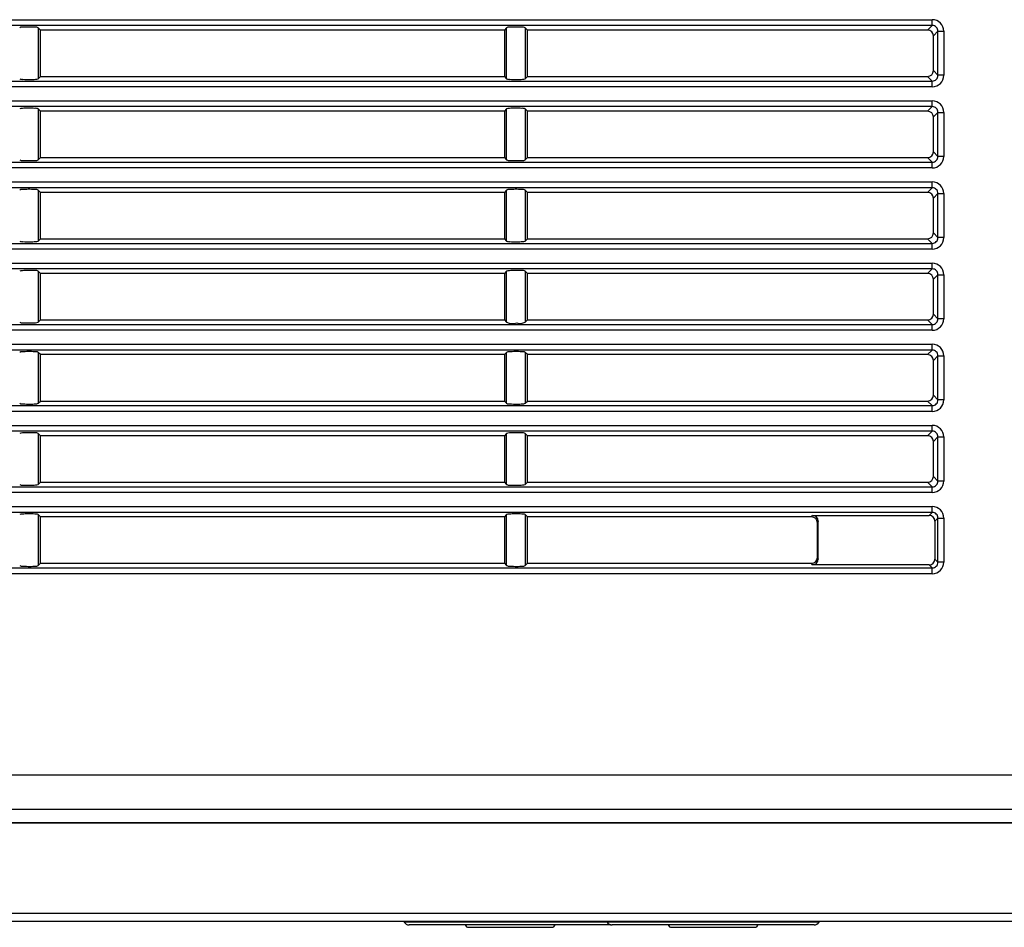
# Model space of a CAD drawing. Units: millimetres. Extents: x 2 to 137, y 257 to 371.
# Drawn here: x 15 to 23, y 331 to 339 of the extents above; entities that cross this region are included whole.
import ezdxf

# ---------------------------------------------------------------- set-up
doc = ezdxf.new("R2010")
doc.units = ezdxf.units.MM
doc.layers.add('GAIKEI', color=7, linetype='Continuous')

msp = doc.modelspace()

# ---------------------------------------------------------------- linework, layer by layer
at = {"layer": 'GAIKEI', "color": 7}
msp.add_line((50.24613249, 331.03325998), (12.23398741, 331.03325998), dxfattribs=at)
at = {"layer": 'GAIKEI', "color": 1}
msp.add_line((21.65707622, 331.02826133), (18.07917284, 331.02826133), dxfattribs=at)
for points in [[(11.25550358, 338.81072523), (22.63232093, 338.81072523)], [(22.63232093, 338.76092915), (11.25550358, 338.76092915)], [(14.92463787, 338.74100152), (14.92463787, 338.30148295)], [(14.94445104, 338.72118836), (14.92463787, 338.74100152)], [(18.96318663, 338.74100152), (18.94337347, 338.72118836)], [(18.96318663, 338.30148295), (18.96318663, 338.74100152)], [(19.12350643, 338.74100152), (19.12350643, 338.30148295)], [(19.14331959, 338.72118836), (19.12350643, 338.74100152)], [(22.63232093, 338.76092915), (22.59258064, 338.72118836)], [(22.63232093, 338.76092915), (22.63232093, 338.81072523)], [(14.94445104, 338.32129611), (14.94445104, 338.72118836)], [(18.94337347, 338.72118836), (14.94445104, 338.72118836)], [(18.94337347, 338.72118836), (18.94337347, 338.32129611)], [(19.14331959, 338.32129611), (19.14331959, 338.72118836)], [(22.59258064, 338.72118836), (19.14331959, 338.72118836)], [(22.64237672, 338.67139227), (22.68211701, 338.71113257)], [(22.64237672, 338.37109269), (22.64237672, 338.67139227)], [(22.68211701, 338.3313519), (22.68211701, 338.71113257)], [(22.68211701, 338.71113257), (22.73191359, 338.71113257)], [(22.73191359, 338.71113257), (22.73191359, 338.3313519)], [(14.92463787, 338.30148295), (14.94445104, 338.32129611)], [(14.94445104, 338.32129611), (18.94337347, 338.32129611)], [(18.94337347, 338.32129611), (18.96318663, 338.30148295)], [(19.12350643, 338.30148295), (19.14331959, 338.32129611)], [(19.14331959, 338.32129611), (22.59258064, 338.32129611)], [(22.59258064, 338.32129611), (22.63232093, 338.28155582)], [(22.68211701, 338.3313519), (22.64237672, 338.37109269)], [(22.73191359, 338.3313519), (22.68211701, 338.3313519)], [(11.25550358, 338.28155582), (22.63232093, 338.28155582)], [(22.63232093, 338.23175924), (11.25550358, 338.23175924)], [(22.63232093, 338.23175924), (22.63232093, 338.28155582)], [(11.25550358, 338.1109138), (22.63232093, 338.1109138)], [(22.63232093, 338.06111772), (22.63232093, 338.1109138)], [(22.63232093, 338.06111772), (11.25550358, 338.06111772)], [(14.92463787, 338.04119009), (14.92463787, 337.60167153)], [(14.94445104, 338.02137693), (14.92463787, 338.04119009)], [(14.94445104, 337.62148469), (14.94445104, 338.02137693)], [(18.94337347, 338.02137693), (14.94445104, 338.02137693)], [(18.96318663, 338.04119009), (18.94337347, 338.02137693)], [(18.94337347, 338.02137693), (18.94337347, 337.62148469)], [(18.96318663, 337.60167153), (18.96318663, 338.04119009)], [(19.12350643, 338.04119009), (19.12350643, 337.60167153)], [(19.14331959, 338.02137693), (19.12350643, 338.04119009)], [(19.14331959, 337.62148469), (19.14331959, 338.02137693)], [(22.59258064, 338.02137693), (19.14331959, 338.02137693)], [(22.63232093, 338.06111772), (22.59258064, 338.02137693)], [(22.64237672, 337.97158085), (22.68211701, 338.01132114)], [(22.68211701, 337.63154048), (22.68211701, 338.01132114)], [(22.68211701, 338.01132114), (22.73191359, 338.01132114)], [(22.73191359, 338.01132114), (22.73191359, 337.63154048)], [(22.64237672, 337.67128127), (22.64237672, 337.97158085)], [(22.68211701, 337.63154048), (22.64237672, 337.67128127)], [(11.25550358, 337.5817444), (22.63232093, 337.5817444)], [(14.92463787, 337.60167153), (14.94445104, 337.62148469)], [(14.94445104, 337.62148469), (18.94337347, 337.62148469)], [(18.94337347, 337.62148469), (18.96318663, 337.60167153)], [(19.12350643, 337.60167153), (19.14331959, 337.62148469)], [(19.14331959, 337.62148469), (22.59258064, 337.62148469)], [(22.59258064, 337.62148469), (22.63232093, 337.5817444)], [(22.63232093, 337.53194781), (22.63232093, 337.5817444)], [(22.73191359, 337.63154048), (22.68211701, 337.63154048)], [(22.63232093, 337.53194781), (11.25550358, 337.53194781)], [(11.25550358, 337.41110238), (22.63232093, 337.41110238)], [(22.63232093, 337.3613063), (22.63232093, 337.41110238)], [(22.63232093, 337.3613063), (11.25550358, 337.3613063)], [(14.92463787, 337.34137867), (14.92463787, 336.9018601)], [(14.94445104, 337.3215655), (14.92463787, 337.34137867)], [(14.94445104, 336.92167326), (14.94445104, 337.3215655)], [(18.94337347, 337.3215655), (14.94445104, 337.3215655)], [(18.96318663, 337.34137867), (18.94337347, 337.3215655)], [(18.94337347, 337.3215655), (18.94337347, 336.92167326)], [(18.96318663, 336.9018601), (18.96318663, 337.34137867)], [(19.12350643, 337.34137867), (19.12350643, 336.9018601)], [(19.14331959, 337.3215655), (19.12350643, 337.34137867)], [(19.14331959, 336.92167326), (19.14331959, 337.3215655)], [(22.59258064, 337.3215655), (19.14331959, 337.3215655)], [(22.63232093, 337.3613063), (22.59258064, 337.3215655)], [(22.64237672, 337.27176942), (22.68211701, 337.31150971)], [(22.68211701, 337.31150971), (22.73191359, 337.31150971)], [(22.68211701, 336.93172905), (22.68211701, 337.31150971)], [(22.73191359, 337.31150971), (22.73191359, 336.93172905)], [(22.64237672, 336.97146984), (22.64237672, 337.27176942)], [(22.68211701, 336.93172905), (22.64237672, 336.97146984)], [(11.25550358, 336.88193297), (22.63232093, 336.88193297)], [(14.92463787, 336.9018601), (14.94445104, 336.92167326)], [(14.94445104, 336.92167326), (18.94337347, 336.92167326)], [(18.94337347, 336.92167326), (18.96318663, 336.9018601)], [(19.12350643, 336.9018601), (19.14331959, 336.92167326)], [(19.14331959, 336.92167326), (22.59258064, 336.92167326)], [(22.59258064, 336.92167326), (22.63232093, 336.88193297)], [(22.63232093, 336.83213639), (22.63232093, 336.88193297)], [(22.73191359, 336.93172905), (22.68211701, 336.93172905)], [(22.63232093, 336.83213639), (11.25550358, 336.83213639)], [(11.25550358, 336.71129095), (22.63232093, 336.71129095)], [(22.63232093, 336.66149487), (22.63232093, 336.71129095)], [(22.63232093, 336.66149487), (11.25550358, 336.66149487)], [(14.92463787, 336.64156724), (14.92463787, 336.20204867)], [(14.94445104, 336.62175408), (14.92463787, 336.64156724)], [(14.94445104, 336.22186184), (14.94445104, 336.62175408)], [(18.94337347, 336.62175408), (14.94445104, 336.62175408)], [(18.96318663, 336.64156724), (18.94337347, 336.62175408)], [(18.94337347, 336.62175408), (18.94337347, 336.22186184)], [(18.96318663, 336.20204867), (18.96318663, 336.64156724)], [(19.12350643, 336.64156724), (19.12350643, 336.20204867)], [(19.14331959, 336.62175408), (19.12350643, 336.64156724)], [(19.14331959, 336.22186184), (19.14331959, 336.62175408)], [(22.59258064, 336.62175408), (19.14331959, 336.62175408)], [(22.63232093, 336.66149487), (22.59258064, 336.62175408)], [(22.64237672, 336.571958), (22.68211701, 336.61169829)], [(22.64237672, 336.27165842), (22.64237672, 336.571958)], [(22.68211701, 336.23191763), (22.68211701, 336.61169829)], [(22.68211701, 336.61169829), (22.73191359, 336.61169829)], [(22.73191359, 336.61169829), (22.73191359, 336.23191763)], [(14.92463787, 336.20204867), (14.94445104, 336.22186184)], [(14.94445104, 336.22186184), (18.94337347, 336.22186184)], [(18.94337347, 336.22186184), (18.96318663, 336.20204867)], [(19.12350643, 336.20204867), (19.14331959, 336.22186184)], [(19.14331959, 336.22186184), (22.59258064, 336.22186184)], [(22.59258064, 336.22186184), (22.63232093, 336.18212154)], [(22.68211701, 336.23191763), (22.64237672, 336.27165842)], [(22.73191359, 336.23191763), (22.68211701, 336.23191763)], [(11.25550358, 336.18212154), (22.63232093, 336.18212154)], [(22.63232093, 336.13232496), (11.25550358, 336.13232496)], [(22.63232093, 336.13232496), (22.63232093, 336.18212154)], [(11.25550358, 336.01147953), (22.63232093, 336.01147953)], [(22.63232093, 335.96168344), (11.25550358, 335.96168344)], [(14.92463787, 335.94175581), (14.92463787, 335.50223725)], [(14.94445104, 335.92194265), (14.92463787, 335.94175581)], [(18.96318663, 335.94175581), (18.94337347, 335.92194265)], [(18.96318663, 335.50223725), (18.96318663, 335.94175581)], [(19.12350643, 335.94175581), (19.12350643, 335.50223725)], [(19.14331959, 335.92194265), (19.12350643, 335.94175581)], [(22.63232093, 335.96168344), (22.59258064, 335.92194265)], [(22.63232093, 335.96168344), (22.63232093, 336.01147953)], [(14.94445104, 335.52205041), (14.94445104, 335.92194265)], [(18.94337347, 335.92194265), (14.94445104, 335.92194265)], [(18.94337347, 335.92194265), (18.94337347, 335.52205041)], [(19.14331959, 335.52205041), (19.14331959, 335.92194265)], [(22.59258064, 335.92194265), (19.14331959, 335.92194265)], [(22.64237672, 335.87214657), (22.68211701, 335.91188686)], [(22.64237672, 335.57184699), (22.64237672, 335.87214657)], [(22.68211701, 335.91188686), (22.73191359, 335.91188686)], [(22.68211701, 335.5321062), (22.68211701, 335.91188686)], [(22.73191359, 335.91188686), (22.73191359, 335.5321062)], [(14.92463787, 335.50223725), (14.94445104, 335.52205041)], [(14.94445104, 335.52205041), (18.94337347, 335.52205041)], [(18.94337347, 335.52205041), (18.96318663, 335.50223725)], [(19.12350643, 335.50223725), (19.14331959, 335.52205041)], [(19.14331959, 335.52205041), (22.59258064, 335.52205041)], [(22.59258064, 335.52205041), (22.63232093, 335.48231012)], [(22.68211701, 335.5321062), (22.64237672, 335.57184699)], [(22.73191359, 335.5321062), (22.68211701, 335.5321062)], [(11.25550358, 335.48231012), (22.63232093, 335.48231012)], [(22.63232093, 335.43251354), (11.25550358, 335.43251354)], [(22.63232093, 335.43251354), (22.63232093, 335.48231012)], [(11.25550358, 335.3116681), (22.63232093, 335.3116681)], [(22.63232093, 335.26187202), (11.25550358, 335.26187202)], [(22.63232093, 335.26187202), (22.59258064, 335.22213123)], [(22.63232093, 335.26187202), (22.63232093, 335.3116681)], [(14.92463787, 335.24194439), (14.92463787, 334.80242582)], [(14.94445104, 335.22213123), (14.92463787, 335.24194439)], [(14.94445104, 334.82223898), (14.94445104, 335.22213123)], [(18.94337347, 335.22213123), (14.94445104, 335.22213123)], [(18.96318663, 335.24194439), (18.94337347, 335.22213123)], [(18.94337347, 335.22213123), (18.94337347, 334.82223898)], [(18.96318663, 334.80242582), (18.96318663, 335.24194439)], [(19.12350643, 335.24194439), (19.12350643, 334.80242582)], [(19.14331959, 335.22213123), (19.12350643, 335.24194439)], [(19.14331959, 334.82223898), (19.14331959, 335.22213123)], [(22.59258064, 335.22213123), (19.14331959, 335.22213123)], [(22.64237672, 335.17233515), (22.68211701, 335.21207544)], [(22.68211701, 335.21207544), (22.73191359, 335.21207544)], [(22.68211701, 334.83229477), (22.68211701, 335.21207544)], [(22.73191359, 335.21207544), (22.73191359, 334.83229477)], [(22.64237672, 334.87203557), (22.64237672, 335.17233515)], [(22.68211701, 334.83229477), (22.64237672, 334.87203557)], [(11.25550358, 334.78249869), (22.63232093, 334.78249869)], [(14.92463787, 334.80242582), (14.94445104, 334.82223898)], [(14.94445104, 334.82223898), (18.94337347, 334.82223898)], [(18.94337347, 334.82223898), (18.96318663, 334.80242582)], [(19.12350643, 334.80242582), (19.14331959, 334.82223898)], [(19.14331959, 334.82223898), (22.59258064, 334.82223898)], [(22.59258064, 334.82223898), (22.63232093, 334.78249869)], [(22.63232093, 334.73270211), (22.63232093, 334.78249869)], [(22.73191359, 334.83229477), (22.68211701, 334.83229477)], [(22.63232093, 334.73270211), (11.25550358, 334.73270211)], [(11.25550358, 334.61185667), (22.63232093, 334.61185667)], [(22.63232093, 334.56206059), (22.63232093, 334.61185667)], [(22.63232093, 334.56206059), (11.25550358, 334.56206059)], [(14.92463787, 334.54213296), (14.92463787, 334.1026144)], [(14.94445104, 334.5223198), (14.92463787, 334.54213296)], [(14.94445104, 334.12242756), (14.94445104, 334.5223198)], [(18.94337347, 334.5223198), (14.94445104, 334.5223198)], [(18.96318663, 334.54213296), (18.94337347, 334.5223198)], [(18.94337347, 334.5223198), (18.94337347, 334.12242756)], [(18.96318663, 334.1026144), (18.96318663, 334.54213296)], [(19.12350643, 334.54213296), (19.12350643, 334.1026144)], [(19.14331959, 334.5223198), (19.12350643, 334.54213296)], [(19.14331959, 334.12242756), (19.14331959, 334.5223198)], [(21.59281954, 334.5223198), (19.14331959, 334.5223198)], [(21.59281954, 334.5223198), (21.60067842, 334.53543977)], [(21.60067842, 334.53543977), (22.6057001, 334.53543977)], [(22.63232093, 334.56206059), (22.6057001, 334.53543977)], [(22.65549668, 334.48564318), (22.68211701, 334.51226401)], [(22.68211701, 334.51226401), (22.73191359, 334.51226401)], [(22.68211701, 334.13248335), (22.68211701, 334.51226401)], [(22.73191359, 334.51226401), (22.73191359, 334.13248335)], [(21.65050549, 334.48549123), (21.64264611, 334.47237126)], [(21.64264611, 334.1723761), (21.64264611, 334.47237126)], [(21.65050549, 334.15925663), (21.65050549, 334.48549123)], [(22.65549668, 334.48564318), (22.65549668, 334.15910418)], [(21.64264611, 334.1723761), (21.65050549, 334.15925663)], [(22.68211701, 334.13248335), (22.65549668, 334.15910418)], [(11.25550358, 334.08268727), (22.63232093, 334.08268727)], [(14.92463787, 334.1026144), (14.94445104, 334.12242756)], [(14.94445104, 334.12242756), (18.94337347, 334.12242756)], [(18.94337347, 334.12242756), (18.96318663, 334.1026144)], [(19.12350643, 334.1026144), (19.14331959, 334.12242756)], [(19.14331959, 334.12242756), (21.59281954, 334.12242756)], [(21.60067842, 334.10930809), (21.59281954, 334.12242756)], [(22.6057001, 334.10930809), (21.60067842, 334.10930809)], [(22.6057001, 334.10930809), (22.63232093, 334.08268727)], [(22.63232093, 334.03289069), (22.63232093, 334.08268727)], [(22.73191359, 334.13248335), (22.68211701, 334.13248335)], [(22.63232093, 334.03289069), (11.25550358, 334.03289069)], [(8.44248908, 332.29862801), (54.03763082, 332.29862801)], [(54.03763082, 331.99911971), (8.44248908, 331.99911971)], [(12.18449075, 331.88468505), (50.29562916, 331.88468505)], [(12.18478217, 331.88464406), (50.29533773, 331.88464406)], [(49.85813436, 331.88303113), (12.63141972, 331.88303113), (12.6266862, 331.88303113), (12.62198572, 331.88303113)], [(14.63344734, 331.10465924), (47.84667256, 331.10465924)], [(18.07628662, 331.03325998), (18.07917284, 331.02826133)], [(19.82581518, 331.03325998), (19.8287014, 331.02826133)], [(21.65707622, 331.02826133), (21.65996195, 331.03325998)], [(19.86425782, 331.00326806), (18.12246218, 331.00326806)], [(18.63474113, 330.98327345), (19.35197886, 330.98327345)], [(19.86425782, 331.00326806), (19.86812528, 331.00341802)], [(21.61378639, 331.00326806), (19.87199074, 331.00326806)], [(20.3842697, 330.98327345), (21.10150743, 330.98327345)]]:
    msp.add_lwpolyline(points, dxfattribs=at)
for points in [[(14.92463781, 338.74100175, 0.1799349082), (14.89620054, 338.74578105, 0.0202364313), (14.8374649, 338.74740129, 0.0199057911), (14.7875799, 338.74536614, 0.1763273903), (14.76431814, 338.74100175)], [(19.12350636, 338.74100175, 0.1799349082), (19.0950691, 338.74578105, 0.0202364313), (19.03633345, 338.74740129, 0.0199057911), (18.98644845, 338.74536614, 0.1763273903), (18.9631867, 338.74100175)], [(22.7319136, 338.71113256, 0.4142134175), (22.63232092, 338.81072524)], [(22.68211726, 338.71113258, 0.4186034687), (22.63232095, 338.76092889)], [(22.64237672, 338.67139202, 0.4142134175), (22.59258038, 338.72118836)], [(22.59258038, 338.32129611, 0.4142134175), (22.64237672, 338.37109245)], [(22.63232092, 338.23175923, 0.4142134175), (22.7319136, 338.33135191)], [(22.63232095, 338.28155558, 0.4186034688), (22.68211726, 338.33135189)], [(14.76431814, 338.30148322, 0.1799349082), (14.79275541, 338.29670392, 0.0202364313), (14.85149105, 338.29508368, 0.0199057911), (14.90137605, 338.29711883, 0.1763273903), (14.92463781, 338.30148322)], [(18.9631867, 338.30148322, 0.1799349082), (18.99162396, 338.29670392, 0.0202364313), (19.05035961, 338.29508368, 0.0199057911), (19.10024461, 338.29711883, 0.1763273903), (19.12350636, 338.30148322)], [(22.7319136, 338.01132113, 0.4142134175), (22.63232092, 338.11091381)], [(14.92463781, 338.04119032, 0.1799349083), (14.89620054, 338.04596963, 0.0202364313), (14.8374649, 338.04758986, 0.0199057911), (14.7875799, 338.04555471, 0.1763273903), (14.76431814, 338.04119032)], [(19.12350636, 338.04119032, 0.1799349083), (19.0950691, 338.04596963, 0.0202364313), (19.03633345, 338.04758986, 0.0199057911), (18.98644845, 338.04555471, 0.1763273903), (18.9631867, 338.04119032)], [(22.64237672, 337.97158059, 0.4142134175), (22.59258038, 338.02137693)], [(22.68211726, 338.01132116, 0.4186034688), (22.63232095, 338.06111747)], [(22.59258038, 337.62148468, 0.4142134175), (22.64237672, 337.67128102)], [(14.76431814, 337.60167179, 0.1799349082), (14.79275541, 337.59689249, 0.0202364313), (14.85149105, 337.59527226, 0.0199057911), (14.90137605, 337.59730741, 0.1763273903), (14.92463781, 337.60167179)], [(18.9631867, 337.60167179, 0.1799349083), (18.99162396, 337.59689249, 0.0202364313), (19.05035961, 337.59527226, 0.0199057911), (19.10024461, 337.59730741, 0.1763273903), (19.12350636, 337.60167179)], [(22.63232092, 337.53194781, 0.4142134175), (22.7319136, 337.63154049)], [(22.63232095, 337.58174415, 0.4186034687), (22.68211726, 337.63154046)], [(22.7319136, 337.3115097, 0.4142134175), (22.63232092, 337.41110239)], [(14.92463781, 337.3413789, 0.1799349082), (14.89620054, 337.3461582, 0.0202364313), (14.8374649, 337.34777843, 0.0199057911), (14.7875799, 337.34574329, 0.1763273903), (14.76431814, 337.3413789)], [(19.12350636, 337.3413789, 0.1799349082), (19.0950691, 337.3461582, 0.0202364313), (19.03633345, 337.34777843, 0.0199057911), (18.98644845, 337.34574329, 0.1763273903), (18.9631867, 337.3413789)], [(22.64237672, 337.27176917, 0.4142134175), (22.59258038, 337.32156551)], [(22.68211726, 337.31150973, 0.4186034687), (22.63232095, 337.36130604)], [(22.59258038, 336.92167326, 0.4142134175), (22.64237672, 336.9714696)], [(14.76431814, 336.90186037, 0.1799349082), (14.79275541, 336.89708106, 0.0202364313), (14.85149105, 336.89546083, 0.0199057911), (14.90137605, 336.89749598, 0.1763273903), (14.92463781, 336.90186037)], [(18.9631867, 336.90186037, 0.1799349082), (18.99162396, 336.89708106, 0.0202364313), (19.05035961, 336.89546083, 0.0199057911), (19.10024461, 336.89749598, 0.1763273903), (19.12350636, 336.90186037)], [(22.63232092, 336.83213638, 0.4142134175), (22.7319136, 336.93172906)], [(22.63232095, 336.88193273, 0.4186034688), (22.68211726, 336.93172903)], [(22.7319136, 336.61169828, 0.4142134175), (22.63232092, 336.71129096)], [(14.92463781, 336.64156747, 0.1799349082), (14.89620054, 336.64634678, 0.0202364313), (14.8374649, 336.64796701, 0.0199057911), (14.7875799, 336.64593186, 0.1763273903), (14.76431814, 336.64156747)], [(19.12350636, 336.64156747, 0.1799349082), (19.0950691, 336.64634678, 0.0202364313), (19.03633345, 336.64796701, 0.0199057911), (18.98644845, 336.64593186, 0.1763273903), (18.9631867, 336.64156747)], [(22.64237672, 336.57195774, 0.4142134175), (22.59258038, 336.62175408)], [(22.68211726, 336.61169831, 0.4186034687), (22.63232095, 336.66149462)], [(14.76431814, 336.20204894, 0.1799349082), (14.79275541, 336.19726964, 0.0202364313), (14.85149105, 336.19564941, 0.0199057911), (14.90137605, 336.19768455, 0.1763273903), (14.92463781, 336.20204894)], [(18.9631867, 336.20204894, 0.2009028752), (19.05035961, 336.19564941)], [(19.05035961, 336.19564941, 0.1969243734), (19.12350636, 336.20204894)], [(22.59258038, 336.22186183, 0.4142134175), (22.64237672, 336.27165817)], [(22.63232092, 336.13232495, 0.4142134175), (22.7319136, 336.23191764)], [(22.63232095, 336.1821213, 0.4186034688), (22.68211726, 336.23191761)], [(14.92463781, 335.94175605, 0.1799349082), (14.89620054, 335.94653535, 0.0202364313), (14.8374649, 335.94815558, 0.0199057911), (14.7875799, 335.94612044, 0.1763273903), (14.76431814, 335.94175605)], [(19.12350636, 335.94175605, 0.1799349082), (19.0950691, 335.94653535, 0.0202364313), (19.03633345, 335.94815558, 0.0199057911), (18.98644845, 335.94612044, 0.1763273903), (18.9631867, 335.94175605)], [(22.7319136, 335.91188685, 0.4142134175), (22.63232092, 336.01147953)], [(22.68211726, 335.91188688, 0.4186034688), (22.63232095, 335.96168319)], [(22.64237672, 335.87214632, 0.4142134175), (22.59258038, 335.92194266)], [(22.59258038, 335.52205041, 0.4142134175), (22.64237672, 335.57184675)], [(22.63232092, 335.43251353, 0.4142134175), (22.7319136, 335.53210621)], [(22.63232095, 335.48230987, 0.4186034687), (22.68211726, 335.53210618)], [(14.76431814, 335.50223752, 0.1799349082), (14.79275541, 335.49745821, 0.0202364313), (14.85149105, 335.49583798, 0.0199057911), (14.90137605, 335.49787313, 0.1763273903), (14.92463781, 335.50223752)], [(18.9631867, 335.50223752, 0.1799349082), (18.99162396, 335.49745821, 0.0202364313), (19.05035961, 335.49583798, 0.0199057911), (19.10024461, 335.49787313, 0.1763273903), (19.12350636, 335.50223752)], [(22.7319136, 335.21207543, 0.4142134175), (22.63232092, 335.31166811)], [(22.68211726, 335.21207546, 0.4186034687), (22.63232095, 335.26187176)], [(14.92463781, 335.24194462, 0.1799349082), (14.89620054, 335.24672392, 0.0202364313), (14.8374649, 335.24834416, 0.0199057911), (14.7875799, 335.24630901, 0.1763273903), (14.76431814, 335.24194462)], [(19.12350636, 335.24194462, 0.1799349082), (19.0950691, 335.24672392, 0.0202364313), (19.03633345, 335.24834416, 0.0199057911), (18.98644845, 335.24630901, 0.1763273903), (18.9631867, 335.24194462)], [(22.64237672, 335.17233489, 0.4142134175), (22.59258038, 335.22213123)], [(22.59258038, 334.82223898, 0.4142134175), (22.64237672, 334.87203532)], [(14.76431814, 334.80242609, 0.1799349082), (14.79275541, 334.79764679, 0.0202364313), (14.85149105, 334.79602655, 0.0199057911), (14.90137605, 334.7980617, 0.1763273903), (14.92463781, 334.80242609)], [(18.9631867, 334.80242609, 0.1799349083), (18.99162396, 334.79764679, 0.0202364313), (19.05035961, 334.79602655, 0.0199057911), (19.10024461, 334.7980617, 0.1763273903), (19.12350636, 334.80242609)], [(22.63232092, 334.7327021, 0.4142134175), (22.7319136, 334.83229479)], [(22.63232095, 334.78249845, 0.4186034688), (22.68211726, 334.83229476)], [(22.7319136, 334.512264, 0.4142134175), (22.63232092, 334.61185668)], [(14.92463781, 334.5421332, 0.1799349082), (14.89620054, 334.5469125, 0.0202364313), (14.8374649, 334.54853273, 0.0199057911), (14.7875799, 334.54649758, 0.1763273903), (14.76431814, 334.5421332)], [(19.12350636, 334.5421332, 0.1799349082), (19.0950691, 334.5469125, 0.0202364313), (19.03633345, 334.54853273, 0.0199057911), (18.98644845, 334.54649758, 0.1763273903), (18.9631867, 334.5421332)], [(21.64264624, 334.4723712, 0.4142135098), (21.59281942, 334.5223198)], [(21.65050512, 334.48549116, 0.4142135098), (21.6006783, 334.53543976)], [(22.65549669, 334.48564343, 0.4142134175), (22.60570035, 334.53543977)], [(22.68211726, 334.51226403, 0.4186034687), (22.63232095, 334.56206034)], [(21.59281942, 334.12242756, 0.4142135098), (21.64264624, 334.17237616)], [(21.6006783, 334.1093081, 0.4142135098), (21.65050512, 334.1592567)], [(22.60570035, 334.10930809, 0.4142134175), (22.65549669, 334.15910443)], [(14.76431814, 334.10261466, 0.1799349082), (14.79275541, 334.09783536, 0.0202364313), (14.85149105, 334.09621513, 0.0199057911), (14.90137605, 334.09825028, 0.1763273903), (14.92463781, 334.10261466)], [(18.9631867, 334.10261466, 0.1799349082), (18.99162396, 334.09783536, 0.0202364313), (19.05035961, 334.09621513, 0.0199057911), (19.10024461, 334.09825028, 0.1763273903), (19.12350636, 334.10261466)], [(22.63232092, 334.03289068, 0.4142134175), (22.7319136, 334.13248336)], [(22.63232095, 334.08268702, 0.4186034687), (22.68211726, 334.13248333)], [(18.07917257, 331.02826133, 0.2679491924), (18.12246218, 331.00326806)], [(19.82870113, 331.02826133, 0.2679491924), (19.87199074, 331.00326806)], [(21.61378639, 331.00326806, 0.2679491924), (21.65707599, 331.02826133)], [(18.60643301, 331.00335752, 0.3187078467), (18.63474113, 330.98327345)], [(19.35197886, 330.98327345, 0.3187078467), (19.38028699, 331.00335752)], [(20.35596158, 331.00335752, 0.3187078467), (20.3842697, 330.98327345)], [(21.10150743, 330.98327345, 0.3187078467), (21.12981555, 331.00335752)]]:
    msp.add_lwpolyline(points, format="xyb", dxfattribs=at)

doc.saveas('drawing.dxf')
